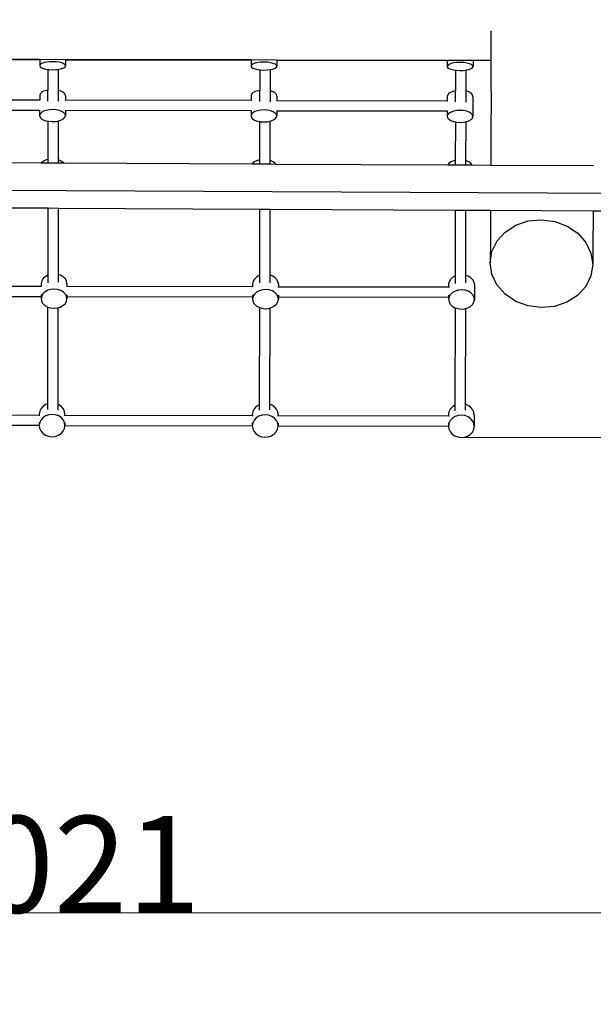
# Model space of a CAD drawing. Units: millimetres. Extents: x -3290 to 3571, y -16757 to -3064.
# Drawn here: x -316 to 573, y -15230 to -13704 of the extents above; entities that cross this region are included whole.
import ezdxf

# ---------------------------------------------------------------- set-up
doc = ezdxf.new("R2010")
doc.units = ezdxf.units.MM
doc.layers.add('Размеры', color=1, linetype='Continuous', lineweight=5)
doc.dimstyles.new('размеры Маф', dxfattribs={"dimtxt": 150, "dimasz": 50, "dimexe": 50, "dimexo": 0.0625, "dimgap": 0.09, "dimtad": 1, "dimdec": 0, "dimzin": 0, "dimdsep": 46, "dimtxsty": 'Standard', "dimblk": 'ARCHTICK', "dimcen": 0.09, "dimdle": 50, "dimclrd": 256, "dimclre": 256, "dimclrt": 256, "dimadec": 0, "dimazin": 0, "dimtfac": 1, "dimtdec": 0, "dimtix": 1, "dimtofl": 0, "dimtmove": 0, "dimatfit": 3, "dimfxl": 1, "dimtolj": 1, "dimtzin": 0, "dimlwd": -1, "dimlwe": -1, "dimarcsym": 1})

# ---------------------------------------------------------------- blocks, each defined once
blk = doc.blocks.new('_ArchTick')
at = {"color": 0, "linetype": 'ByBlock', "const_width": 0.15}
blk.add_lwpolyline([(-0.5, -0.5), (0.5, 0.5)], dxfattribs=at)
blk = doc.blocks.new('*D12')
at = {"layer": 'Defpoints', "color": 0, "transparency": 16777216}
for p in [(-208.4, -3113.5), (-263.7, -15848.9), (3521.2, -15848.9)]:
    blk.add_point(p, dxfattribs=at)
at = {"layer": 'Размеры', "transparency": 16777216}
for p, q in [((3521.2, -3063.5), (3521.2, -15898.9)), ((-208.4, -3113.5), (3571.2, -3113.5)), ((-263.6, -15848.9), (3571.2, -15848.9))]:
    blk.add_line(p, q, dxfattribs=at)
at = {"layer": 'Размеры', "transparency": 16777216, "xscale": 50, "yscale": 50, "zscale": 50}
for p, rotation in [((3521.2, -3113.5), 90), ((3521.2, -15848.9), 270)]:
    blk.add_blockref('_ArchTick', p, dxfattribs=dict(at, rotation=rotation))
at = {"layer": 'Размеры', "transparency": 16777216, "insert": (3446.1, -9481.2), "char_height": 150, "attachment_point": 5, "rotation": 90}
blk.add_mtext('\\A1;12735', dxfattribs=at)
blk = doc.blocks.new('*D13')
at = {"layer": 'Defpoints', "color": 0, "transparency": 16777216}
for p in [(-3240, -10783.4), (2712.6, -10783.4), (2712.6, -16706.6)]:
    blk.add_point(p, dxfattribs=at)
at = {"layer": 'Размеры', "transparency": 16777216}
for p, q in [((-3240, -10783.5), (-3240, -16756.6)), ((2712.6, -10783.5), (2712.6, -16756.6)), ((-3290, -16706.6), (2762.6, -16706.6))]:
    blk.add_line(p, q, dxfattribs=at)
at = {"layer": 'Размеры', "transparency": 16777216, "xscale": 50, "yscale": 50, "zscale": 50, "rotation": 180}
blk.add_blockref('_ArchTick', (-3240, -16706.6), dxfattribs=at)
at = {"layer": 'Размеры', "transparency": 16777216, "xscale": 50, "yscale": 50, "zscale": 50}
blk.add_blockref('_ArchTick', (2712.6, -16706.6), dxfattribs=at)
at = {"layer": 'Размеры', "transparency": 16777216, "insert": (-263.7, -16631.5), "char_height": 150, "attachment_point": 5}
blk.add_mtext('\\A1;5953', dxfattribs=at)
blk = doc.blocks.new('*D14')
at = {"layer": 'Defpoints', "color": 0, "transparency": 16777216}
for p in [(1247.2, -13052.4), (-1773.5, -13763.6), (1247.2, -15088)]:
    blk.add_point(p, dxfattribs=at)
at = {"layer": 'Размеры', "transparency": 16777216}
for p, q in [((1247.2, -13052.4), (1247.2, -15138)), ((-1773.5, -13763.7), (-1773.5, -15138)), ((-1823.5, -15088), (1297.2, -15088))]:
    blk.add_line(p, q, dxfattribs=at)
at = {"layer": 'Размеры', "transparency": 16777216, "xscale": 50, "yscale": 50, "zscale": 50, "rotation": 180}
blk.add_blockref('_ArchTick', (-1773.5, -15088), dxfattribs=at)
at = {"layer": 'Размеры', "transparency": 16777216, "xscale": 50, "yscale": 50, "zscale": 50}
blk.add_blockref('_ArchTick', (1247.2, -15088), dxfattribs=at)
at = {"layer": 'Размеры', "transparency": 16777216, "insert": (-263.2, -15013), "char_height": 150, "attachment_point": 5}
blk.add_mtext('\\A1;3021', dxfattribs=at)
blk = doc.blocks.new('*D15')
at = {"layer": 'Defpoints', "color": 0, "transparency": 16777216}
for p in [(374.9, -5615.6), (1772.9, -5615.6), (367.9, -14351.2)]:
    blk.add_point(p, dxfattribs=at)
at = {"layer": 'Размеры', "transparency": 16777216}
for p, q in [((1772.9, -14401.2), (1772.9, -5565.6)), ((374.9, -5615.6), (1822.9, -5615.6)), ((367.9, -14351.2), (1822.9, -14351.2))]:
    blk.add_line(p, q, dxfattribs=at)
at = {"layer": 'Размеры', "transparency": 16777216, "xscale": 50, "yscale": 50, "zscale": 50}
for p, rotation in [((1772.9, -5615.6), 90), ((1772.9, -14351.2), 270)]:
    blk.add_blockref('_ArchTick', p, dxfattribs=dict(at, rotation=rotation))
at = {"layer": 'Размеры', "transparency": 16777216, "insert": (1697.9, -9983.4), "char_height": 150, "attachment_point": 5, "rotation": 90}
blk.add_mtext('\\A1;8736', dxfattribs=at)

msp = doc.modelspace()

# ---------------------------------------------------------------- linework, layer by layer
for p, q in [((414, -13720.7), (414.1, -13726)), ((414.1, -13726), (414.2, -13761.4)), ((-285, -13765.4), (-550.5, -13765)), ((-285.1, -13766.1), (-550.4, -13765.6)), ((-285.1, -13766.1), (-285.2, -13774.8)), ((-285.1, -13765.7), (-285.1, -13766.1)), ((-245.3, -13765.5), (-285, -13765.4)), ((-270, -13768.9), (-274.8, -13769.5)), ((-264.8, -13768.7), (-270, -13768.9)), ((-259.6, -13769), (-264.8, -13768.7)), ((-254.8, -13769.6), (-259.6, -13769)), ((42.6, -13766), (-245.3, -13765.5)), ((-245.1, -13766.1), (-245.2, -13775.1)), ((-245.1, -13765.9), (-245.1, -13766.1)), ((42.4, -13766.7), (-245.1, -13766.1)), ((42.4, -13766.3), (42.4, -13766.7)), ((42.4, -13766.7), (42.4, -13775.4)), ((82.3, -13766.1), (42.6, -13766)), ((346.5, -13766.6), (82.3, -13766.1)), ((82.4, -13766.5), (82.4, -13766.7)), ((346.4, -13767.2), (82.4, -13766.7)), ((82.4, -13766.7), (82.4, -13775.7)), ((346.4, -13766.9), (346.4, -13767.2)), ((346.4, -13767.2), (346.4, -13775.9)), ((386.4, -13766.7), (346.5, -13766.6)), ((386.4, -13766.7), (386.4, -13776.2)), ((414.2, -13766.7), (386.4, -13766.7)), ((414.2, -13761.4), (414.2, -13766.7)), ((414.2, -13766.7), (414.2, -13796.9)), ((-284.4, -13773.2), (-285.2, -13774.8)), ((-285.2, -13774.8), (-284.6, -13776.4)), ((-284.6, -13776.4), (-282.7, -13777.9)), ((-282.3, -13771.7), (-284.4, -13773.2)), ((-282.7, -13777.9), (-279.6, -13779.2)), ((-279, -13770.4), (-282.3, -13771.7)), ((-279.6, -13779.2), (-275.5, -13780.2)), ((-274.8, -13769.5), (-279, -13770.4)), ((-275.5, -13780.2), (-272.4, -13780.6)), ((-272.4, -13780.6), (-272.5, -13812.6)), ((-272.4, -13780.6), (-270.7, -13780.9)), ((-270.7, -13780.9), (-265.5, -13781.1)), ((-265.5, -13781.1), (-260.3, -13781)), ((-260.3, -13781), (-256.4, -13780.5)), ((-256.4, -13780.5), (-256.5, -13813)), ((-256.4, -13780.5), (-255.5, -13780.4)), ((-255.5, -13780.4), (-251.3, -13779.4)), ((-250.8, -13770.6), (-254.8, -13769.6)), ((-251.3, -13779.4), (-248, -13778.2)), ((-247.7, -13771.9), (-250.8, -13770.6)), ((-248, -13778.2), (-245.9, -13776.7)), ((-245.7, -13773.5), (-247.7, -13771.9)), ((-245.9, -13776.7), (-245.2, -13775.1)), ((-245.2, -13775.1), (-245.7, -13773.5)), ((43.2, -13773.8), (42.4, -13775.4)), ((42.4, -13775.4), (43, -13777)), ((43, -13777), (44.9, -13778.5)), ((45.3, -13772.3), (43.2, -13773.8)), ((44.9, -13778.5), (48, -13779.8)), ((48.5, -13771), (45.3, -13772.3)), ((48, -13779.8), (52.1, -13780.8)), ((52.7, -13770.1), (48.5, -13771)), ((52.1, -13780.8), (55.9, -13781.3)), ((57.6, -13769.5), (52.7, -13770.1)), ((55.9, -13781.3), (55.8, -13813.1)), ((55.9, -13781.3), (56.9, -13781.5)), ((56.9, -13781.5), (62.1, -13781.7)), ((62.8, -13769.3), (57.6, -13769.5)), ((62.1, -13781.7), (67.3, -13781.5)), ((68, -13769.5), (62.8, -13769.3)), ((67.3, -13781.5), (71.9, -13781)), ((72.7, -13770.2), (68, -13769.5)), ((71.9, -13781), (71.8, -13813.7)), ((71.9, -13781), (72.1, -13781)), ((72.1, -13781), (76.3, -13780)), ((76.8, -13771.2), (72.7, -13770.2)), ((76.3, -13780), (79.6, -13778.7)), ((79.9, -13772.5), (76.8, -13771.2)), ((79.6, -13778.7), (81.7, -13777.3)), ((81.8, -13774), (79.9, -13772.5)), ((81.7, -13777.3), (82.4, -13775.7)), ((82.4, -13775.7), (81.8, -13774)), ((347.1, -13774.3), (346.4, -13775.9)), ((346.4, -13775.9), (347, -13777.5)), ((347, -13777.5), (348.9, -13779)), ((349.2, -13772.8), (347.1, -13774.3)), ((348.9, -13779), (352, -13780.4)), ((352.5, -13771.6), (349.2, -13772.8)), ((352, -13780.4), (356.1, -13781.4)), ((356.7, -13770.6), (352.5, -13771.6)), ((356.1, -13781.4), (359.1, -13781.8)), ((361.5, -13770), (356.7, -13770.6)), ((359.1, -13781.8), (360.8, -13782)), ((359.1, -13781.8), (359.1, -13813.8)), ((360.8, -13782), (366, -13782.3)), ((366.7, -13769.9), (361.5, -13770)), ((366, -13782.3), (371.2, -13782.1)), ((371.9, -13770.1), (366.7, -13769.9)), ((371.2, -13782.1), (375.1, -13781.6)), ((376.7, -13770.8), (371.9, -13770.1)), ((375.1, -13781.6), (376, -13781.5)), ((375.1, -13781.6), (375.1, -13814.1)), ((376, -13781.5), (380.2, -13780.6)), ((380.8, -13771.8), (376.7, -13770.8)), ((380.2, -13780.6), (383.5, -13779.3)), ((383.9, -13773.1), (380.8, -13771.8)), ((383.5, -13779.3), (385.6, -13777.8)), ((385.8, -13774.6), (383.9, -13773.1)), ((385.6, -13777.8), (386.4, -13776.2)), ((386.4, -13776.2), (385.8, -13774.6)), ((414.2, -13796.9), (414.3, -13832.5)), ((-279.1, -13814.5), (-282.4, -13816.4)), ((-274.9, -13813.1), (-279.1, -13814.5)), ((-272.5, -13812.6), (-274.9, -13813.1)), ((-272.5, -13829.8), (-272.5, -13812.6)), ((-254.9, -13813.3), (-256.5, -13813)), ((-256.5, -13813), (-256.5, -13830)), ((-250.8, -13814.8), (-254.9, -13813.3)), ((-247.7, -13816.8), (-250.8, -13814.8)), ((52.7, -13813.7), (48.5, -13815.1)), ((55.8, -13813.1), (52.7, -13813.7)), ((55.8, -13830.3), (55.8, -13813.1)), ((72.7, -13813.9), (71.8, -13813.7)), ((71.8, -13813.7), (71.8, -13830.7)), ((76.7, -13815.4), (72.7, -13813.9)), ((356.6, -13814.2), (352.4, -13815.7)), ((359.1, -13813.8), (356.6, -13814.2)), ((359, -13830.9), (359.1, -13813.8)), ((375.1, -13814.1), (375, -13831.2)), ((376.6, -13814.4), (375.1, -13814.1)), ((380.7, -13815.9), (376.6, -13814.4)), ((-285.2, -13828.4), (-550.5, -13827.9)), ((-284.5, -13818.6), (-285.2, -13821)), ((-285.2, -13821), (-285.2, -13828.4)), ((-284.6, -13828.4), (-285.2, -13828.4)), ((-282.4, -13816.4), (-284.5, -13818.6)), ((-245.8, -13819), (-247.7, -13816.8)), ((-245.2, -13821.4), (-245.8, -13819)), ((-245.3, -13828.5), (-245.8, -13828.5)), ((-245.2, -13821.4), (-245.3, -13828.5)), ((42.3, -13829), (-245.3, -13828.5)), ((43.1, -13819.2), (42.3, -13821.6)), ((42.3, -13821.6), (42.3, -13829)), ((43, -13829), (42.3, -13829)), ((45.2, -13817), (43.1, -13819.2)), ((48.5, -13815.1), (45.2, -13817)), ((79.8, -13817.4), (76.7, -13815.4)), ((81.8, -13819.6), (79.8, -13817.4)), ((82.3, -13822), (81.8, -13819.6)), ((82.3, -13829.1), (81.8, -13829.1)), ((82.3, -13822), (82.3, -13829.1)), ((346.3, -13829.6), (82.3, -13829.1)), ((347.1, -13819.8), (346.3, -13822.2)), ((346.3, -13822.2), (346.3, -13829.6)), ((346.9, -13829.6), (346.3, -13829.6)), ((349.1, -13817.6), (347.1, -13819.8)), ((352.4, -13815.7), (349.1, -13817.6)), ((383.8, -13817.9), (380.7, -13815.9)), ((385.7, -13820.2), (383.8, -13817.9)), ((386.3, -13822.6), (385.7, -13820.2)), ((386.3, -13822.6), (386.2, -13853.6)), ((-285.3, -13844.4), (-550.5, -13843.9)), ((-285.3, -13843.6), (-285.3, -13844.4)), ((-285.3, -13844.4), (-285.3, -13852)), ((-279.2, -13845.5), (-282.4, -13847.4)), ((-275, -13844.1), (-279.2, -13845.5)), ((-270.1, -13843.2), (-275, -13844.1)), ((-264.9, -13842.9), (-270.1, -13843.2)), ((-259.8, -13843.3), (-264.9, -13842.9)), ((-255, -13844.3), (-259.8, -13843.3)), ((-250.9, -13845.8), (-255, -13844.3)), ((-245.3, -13843.9), (-245.3, -13844.5)), ((42.3, -13845), (-245.3, -13844.5)), ((-245.3, -13844.5), (-245.3, -13852.4)), ((42.3, -13844.2), (42.3, -13845)), ((42.3, -13845), (42.3, -13852.6)), ((52.6, -13844.7), (48.4, -13846.1)), ((57.5, -13843.8), (52.6, -13844.7)), ((62.7, -13843.5), (57.5, -13843.8)), ((67.8, -13843.9), (62.7, -13843.5)), ((72.6, -13844.9), (67.8, -13843.9)), ((76.7, -13846.4), (72.6, -13844.9)), ((82.3, -13844.5), (82.3, -13845.1)), ((346.2, -13845.6), (82.3, -13845.1)), ((82.3, -13845.1), (82.3, -13853)), ((346.2, -13844.7), (346.2, -13845.6)), ((346.2, -13845.6), (346.2, -13853.2)), ((356.5, -13845.2), (352.3, -13846.7)), ((361.4, -13844.3), (356.5, -13845.2)), ((366.6, -13844.1), (361.4, -13844.3)), ((371.8, -13844.4), (366.6, -13844.1)), ((376.5, -13845.4), (371.8, -13844.4)), ((380.6, -13846.9), (376.5, -13845.4)), ((414.3, -13832.5), (414.2, -13868.1)), ((-284.5, -13849.6), (-285.3, -13852)), ((-285.3, -13852), (-284.7, -13854.4)), ((-284.7, -13854.4), (-282.8, -13856.7)), ((-282.4, -13847.4), (-284.5, -13849.6)), ((-282.8, -13856.7), (-279.7, -13858.7)), ((-279.7, -13858.7), (-275.6, -13860.2)), ((-275.6, -13860.2), (-272.5, -13860.8)), ((-272.5, -13860.8), (-272.7, -13920.4)), ((-272.5, -13860.8), (-270.8, -13861.1)), ((-260.5, -13861.3), (-256.8, -13860.6)), ((-256.8, -13860.6), (-256.5, -13860.5)), ((-256.5, -13860.5), (-256.7, -13920.8)), ((-256.5, -13860.5), (-255.6, -13860.4)), ((-255.6, -13860.4), (-251.4, -13858.9)), ((-251.4, -13858.9), (-248.2, -13857)), ((-247.8, -13847.7), (-250.9, -13845.8)), ((-248.2, -13857), (-246.1, -13854.8)), ((-245.9, -13850), (-247.8, -13847.7)), ((-246.1, -13854.8), (-245.3, -13852.4)), ((-245.3, -13852.4), (-245.9, -13850)), ((43.1, -13850.2), (42.3, -13852.6)), ((42.3, -13852.6), (42.9, -13855)), ((42.9, -13855), (44.8, -13857.3)), ((45.2, -13848), (43.1, -13850.2)), ((44.8, -13857.3), (47.9, -13859.2)), ((48.4, -13846.1), (45.2, -13848)), ((47.9, -13859.2), (52, -13860.8)), ((52, -13860.8), (55.7, -13861.5)), ((72, -13861), (76.2, -13859.5)), ((76.2, -13859.5), (79.4, -13857.6)), ((79.8, -13848.3), (76.7, -13846.4)), ((79.4, -13857.6), (81.5, -13855.4)), ((81.7, -13850.6), (79.8, -13848.3)), ((81.5, -13855.4), (82.3, -13853)), ((82.3, -13853), (81.7, -13850.6)), ((347, -13850.8), (346.2, -13853.2)), ((346.2, -13853.2), (346.8, -13855.6)), ((346.8, -13855.6), (348.7, -13857.8)), ((349.1, -13848.5), (347, -13850.8)), ((348.7, -13857.8), (351.8, -13859.8)), ((352.3, -13846.7), (349.1, -13848.5)), ((351.8, -13859.8), (355.9, -13861.3)), ((375.9, -13861.5), (380.1, -13860.1)), ((380.1, -13860.1), (383.4, -13858.2)), ((383.7, -13848.9), (380.6, -13846.9)), ((383.4, -13858.2), (385.4, -13856)), ((385.6, -13851.2), (383.7, -13848.9)), ((385.4, -13856), (386.2, -13853.6)), ((386.2, -13853.6), (385.6, -13851.2)), ((-270.8, -13861.1), (-265.7, -13861.5)), ((-265.7, -13861.5), (-260.5, -13861.3)), ((55.7, -13861.5), (55.6, -13920.8)), ((55.7, -13861.5), (56, -13861.6)), ((56, -13861.6), (56.8, -13861.7)), ((56.8, -13861.7), (61.9, -13862.1)), ((61.9, -13862.1), (67.1, -13861.8)), ((67.1, -13861.8), (71.5, -13861.1)), ((71.5, -13861.1), (71.7, -13861)), ((71.7, -13861), (71.6, -13921.6)), ((71.7, -13861), (72, -13861)), ((355.9, -13861.3), (359, -13861.9)), ((359, -13861.9), (358.9, -13921.5)), ((359, -13861.9), (360.7, -13862.3)), ((360.7, -13862.3), (365.9, -13862.7)), ((365.9, -13862.7), (371, -13862.4)), ((371, -13862.4), (375, -13861.7)), ((375, -13861.7), (374.9, -13922)), ((375, -13861.7), (375.9, -13861.5)), ((414.2, -13868.1), (414.1, -13903.7)), ((414.1, -13903.7), (414, -13929.4)), ((-275.1, -13921), (-279.3, -13923)), ((-272.7, -13920.4), (-275.1, -13921)), ((-272.7, -13920.4), (-272.7, -13926)), ((-255.1, -13921.3), (-256.7, -13920.8)), ((-256.7, -13920.8), (-256.7, -13926)), ((-251, -13923.4), (-255.1, -13921.3)), ((52.5, -13921.6), (48.3, -13923.6)), ((55.6, -13920.8), (52.5, -13921.6)), ((55.6, -13920.8), (55.6, -13927.6)), ((72.5, -13921.9), (71.6, -13921.6)), ((71.6, -13921.6), (71.6, -13927.7)), ((76.6, -13923.9), (72.5, -13921.9)), ((358.9, -13921.5), (356.4, -13922.1)), ((358.9, -13921.5), (358.9, -13929.2)), ((-282.8, -13925.9), (-554.3, -13924.5)), ((-282.6, -13925.6), (-282.8, -13925.9)), ((-272.7, -13926), (-282.8, -13925.9)), ((-279.3, -13923), (-282.6, -13925.6)), ((-256.7, -13926), (-272.7, -13926)), ((-247.9, -13926.1), (-256.7, -13926)), ((-247.9, -13926), (-251, -13923.4)), ((-247.9, -13926.1), (-247.9, -13926)), ((44.1, -13927.6), (-247.9, -13926.1)), ((45, -13926.2), (44.1, -13927.6)), ((55.6, -13927.6), (44.1, -13927.6)), ((48.3, -13923.6), (45, -13926.2)), ((71.6, -13927.7), (55.6, -13927.6)), ((80.3, -13927.8), (71.6, -13927.7)), ((79.7, -13926.6), (76.6, -13923.9)), ((80.3, -13927.8), (79.7, -13926.6)), ((347.3, -13929.1), (80.3, -13927.8)), ((349, -13926.7), (347.3, -13929.1)), ((358.9, -13929.2), (347.3, -13929.1)), ((352.2, -13924.1), (349, -13926.7)), ((356.4, -13922.1), (352.2, -13924.1)), ((374.9, -13929.2), (358.9, -13929.2)), ((376.4, -13922.4), (374.9, -13922)), ((374.9, -13922), (374.9, -13929.2)), ((384.9, -13929.3), (374.9, -13929.2)), ((380.5, -13924.5), (376.4, -13922.4)), ((383.6, -13927.2), (380.5, -13924.5)), ((384.9, -13929.3), (383.6, -13927.2)), ((414, -13929.4), (384.9, -13929.3)), ((573.1, -13930.2), (414, -13929.4)), ((1151, -13975.8), (-1675, -13961.5)), ((-272.1, -13995.9), (-561.3, -13994.5)), ((-272.3, -14099.6), (-272.1, -13995.9)), ((-256.1, -13996), (-272.1, -13995.9)), ((-256.3, -14098.8), (-256.1, -13996)), ((56.1, -13997.6), (-256.1, -13996)), ((56, -14100), (56.1, -13997.6)), ((72.1, -13997.7), (56.1, -13997.6)), ((72, -14099.6), (72.1, -13997.7)), ((359.4, -13999.1), (72.1, -13997.7)), ((359.2, -14100.7), (359.4, -13999.1)), ((375.4, -13999.2), (359.4, -13999.1)), ((375.2, -14099.9), (375.4, -13999.2)), ((413.6, -13999.4), (375.4, -13999.2)), ((413.5, -14010.1), (413.2, -14045.4)), ((413.6, -13999.4), (413.5, -14010.1)), ((572.6, -14000.2), (413.6, -13999.4)), ((572.6, -14012.1), (572.3, -14047.7)), ((572.6, -14000.2), (572.6, -14012.1)), ((1043.4, -14002.6), (572.6, -14000.2)), ((436.2, -14032.7), (452.7, -14022.1)), ((452.7, -14022.1), (471.9, -14015.6)), ((471.9, -14015.6), (492.5, -14013.6)), ((492.5, -14013.6), (513.1, -14016.3)), ((513.1, -14016.3), (532.2, -14023.4)), ((532.2, -14023.4), (548.7, -14034.5)), ((423.6, -14046.6), (436.2, -14032.7)), ((548.7, -14034.5), (561.3, -14048.8)), ((413.2, -14045.4), (412.9, -14080.5)), ((415.6, -14062.9), (423.6, -14046.6)), ((561.3, -14048.8), (569.2, -14065.4)), ((572.3, -14047.7), (571.9, -14083.1)), ((412.9, -14080.5), (415.6, -14062.9)), ((569.2, -14065.4), (571.9, -14083.1)), ((415.6, -14098.2), (412.9, -14080.5)), ((571.9, -14083.1), (569.2, -14100.7)), ((-280, -14105), (-282.1, -14108.6)), ((-276.8, -14102), (-280, -14105)), ((-272.6, -14099.7), (-276.8, -14102)), ((-272.3, -14099.6), (-272.6, -14099.7)), ((-272.3, -14111.3), (-272.3, -14099.6)), ((-252.6, -14100), (-256.3, -14098.8)), ((-256.3, -14110.5), (-256.3, -14098.8)), ((-248.5, -14102.4), (-252.6, -14100)), ((-245.4, -14105.5), (-248.5, -14102.4)), ((50.8, -14102.6), (47.6, -14105.6)), ((55, -14100.3), (50.8, -14102.6)), ((56, -14100), (55, -14100.3)), ((55.9, -14111.7), (56, -14100)), ((71.9, -14111.3), (72, -14099.6)), ((75, -14100.6), (72, -14099.6)), ((79.1, -14103), (75, -14100.6)), ((82.2, -14106.1), (79.1, -14103)), ((354.8, -14103.1), (351.5, -14106.1)), ((359, -14100.8), (354.8, -14103.1)), ((359.2, -14100.7), (359, -14100.8)), ((359.2, -14112.5), (359.2, -14100.7)), ((379, -14101.1), (375.2, -14099.9)), ((375.2, -14111.6), (375.2, -14099.9)), ((383, -14103.5), (379, -14101.1)), ((386.1, -14106.7), (383, -14103.5)), ((423.5, -14114.8), (415.6, -14098.2)), ((569.2, -14100.7), (561.2, -14117)), ((-548.1, -14116.3), (-282.9, -14116.8)), ((-282.1, -14108.6), (-282.9, -14112.4)), ((-282.9, -14112.4), (-282.9, -14116.8)), ((-282.9, -14116.8), (-282.2, -14116.8)), ((-243.5, -14109.1), (-245.4, -14105.5)), ((-243.6, -14116.9), (-242.9, -14116.9)), ((-242.9, -14113), (-243.5, -14109.1)), ((-242.9, -14113), (-242.9, -14116.9)), ((-242.9, -14116.9), (44.7, -14117.4)), ((45.5, -14109.1), (44.7, -14113)), ((44.7, -14113), (44.7, -14117.4)), ((44.7, -14117.4), (45.4, -14117.4)), ((47.6, -14105.6), (45.5, -14109.1)), ((84.1, -14109.7), (82.2, -14106.1)), ((84, -14117.5), (84.7, -14117.5)), ((84.7, -14113.6), (84.1, -14109.7)), ((84.7, -14113.6), (84.7, -14117.5)), ((84.7, -14117.5), (348.6, -14117.9)), ((349.4, -14109.7), (348.6, -14113.5)), ((348.6, -14113.5), (348.6, -14117.9)), ((348.6, -14117.9), (349.3, -14118)), ((351.5, -14106.1), (349.4, -14109.7)), ((388.1, -14110.3), (386.1, -14106.7)), ((388.6, -14114.1), (388.1, -14110.3)), ((388.6, -14114.1), (388.6, -14137.6)), ((436.1, -14129.1), (423.5, -14114.8)), ((561.2, -14117), (548.5, -14130.9)), ((-548.1, -14132.3), (-282.9, -14132.8)), ((-282.9, -14129.4), (-282.9, -14132.8)), ((-282.1, -14132), (-282.9, -14135.8)), ((-282.9, -14132.8), (-282.9, -14135.8)), ((-280.1, -14128.4), (-282.1, -14132)), ((-276.8, -14125.4), (-280.1, -14128.4)), ((-272.6, -14123.1), (-276.8, -14125.4)), ((-267.7, -14121.7), (-272.6, -14123.1)), ((-262.5, -14121.2), (-267.7, -14121.7)), ((-257.4, -14121.8), (-262.5, -14121.2)), ((-252.6, -14123.4), (-257.4, -14121.8)), ((-248.5, -14125.8), (-252.6, -14123.4)), ((-245.4, -14128.9), (-248.5, -14125.8)), ((-243.5, -14132.6), (-245.4, -14128.9)), ((-242.9, -14136.4), (-243.5, -14132.6)), ((-242.9, -14130), (-242.9, -14132.9)), ((-242.9, -14132.9), (44.7, -14133.4)), ((-242.9, -14132.9), (-242.9, -14136.4)), ((44.7, -14130), (44.7, -14133.4)), ((45.4, -14132.6), (44.7, -14136.4)), ((44.7, -14133.4), (44.7, -14136.4)), ((47.5, -14129), (45.4, -14132.6)), ((50.8, -14126), (47.5, -14129)), ((55, -14123.7), (50.8, -14126)), ((59.9, -14122.3), (55, -14123.7)), ((65, -14121.8), (59.9, -14122.3)), ((70.2, -14122.4), (65, -14121.8)), ((75, -14124), (70.2, -14122.4)), ((79.1, -14126.4), (75, -14124)), ((82.2, -14129.5), (79.1, -14126.4)), ((84.1, -14133.1), (82.2, -14129.5)), ((84.7, -14137), (84.1, -14133.1)), ((84.7, -14130.6), (84.7, -14133.4)), ((84.7, -14133.4), (348.6, -14133.9)), ((84.7, -14133.4), (84.7, -14137)), ((348.6, -14130.5), (348.6, -14133.9)), ((349.4, -14133.1), (348.6, -14137)), ((348.6, -14133.9), (348.6, -14137)), ((351.5, -14129.6), (349.4, -14133.1)), ((354.7, -14126.5), (351.5, -14129.6)), ((358.9, -14124.2), (354.7, -14126.5)), ((363.8, -14122.8), (358.9, -14124.2)), ((369, -14122.4), (363.8, -14122.8)), ((374.1, -14123), (369, -14122.4)), ((378.9, -14124.5), (374.1, -14123)), ((383, -14127), (378.9, -14124.5)), ((386.1, -14130.1), (383, -14127)), ((388, -14133.7), (386.1, -14130.1)), ((388.6, -14137.6), (388, -14133.7)), ((452.5, -14140.2), (436.1, -14129.1)), ((548.5, -14130.9), (532, -14141.5)), ((-282.9, -14135.8), (-282.3, -14139.7)), ((-282.3, -14139.7), (-280.4, -14143.3)), ((-280.4, -14143.3), (-277.3, -14146.4)), ((-277.3, -14146.4), (-273.2, -14148.8)), ((-273.2, -14148.8), (-272.4, -14149.1)), ((-272.7, -14299.1), (-272.4, -14149.1)), ((-272.4, -14149.1), (-268.5, -14150.4)), ((-268.5, -14150.4), (-263.3, -14151)), ((-263.3, -14151), (-258.1, -14150.5)), ((-258.1, -14150.5), (-256.4, -14150)), ((-256.7, -14300), (-256.4, -14150)), ((-256.4, -14150), (-253.3, -14149.1)), ((-253.3, -14149.1), (-249.1, -14146.8)), ((-249.1, -14146.8), (-245.8, -14143.8)), ((-245.8, -14143.8), (-243.7, -14140.2)), ((-243.7, -14140.2), (-242.9, -14136.4)), ((44.7, -14136.4), (45.2, -14140.3)), ((45.2, -14140.3), (47.2, -14143.9)), ((47.2, -14143.9), (50.3, -14147)), ((50.3, -14147), (54.3, -14149.4)), ((54.3, -14149.4), (55.9, -14149.9)), ((55.6, -14300.4), (55.9, -14149.9)), ((55.9, -14149.9), (59.1, -14151)), ((69.5, -14151.1), (71.9, -14150.4)), ((71.6, -14299.8), (71.9, -14150.4)), ((71.9, -14150.4), (74.3, -14149.7)), ((74.3, -14149.7), (78.5, -14147.4)), ((78.5, -14147.4), (81.8, -14144.4)), ((81.8, -14144.4), (83.9, -14140.8)), ((83.9, -14140.8), (84.7, -14137)), ((348.6, -14137), (349.2, -14140.8)), ((349.2, -14140.8), (351.1, -14144.4)), ((351.1, -14144.4), (354.2, -14147.6)), ((354.2, -14147.6), (358.3, -14150)), ((358.3, -14150), (359.1, -14150.3)), ((358.9, -14301.1), (359.1, -14150.3)), ((359.1, -14150.3), (363.1, -14151.5)), ((375.1, -14151.2), (378.3, -14150.3)), ((378.3, -14150.3), (382.5, -14148)), ((382.5, -14148), (385.7, -14144.9)), ((385.7, -14144.9), (387.8, -14141.4)), ((387.8, -14141.4), (388.6, -14137.6)), ((471.7, -14147.3), (452.5, -14140.2)), ((492.3, -14149.9), (471.7, -14147.3)), ((512.9, -14148), (492.3, -14149.9)), ((532, -14141.5), (512.9, -14148)), ((59.1, -14151), (64.3, -14151.6)), ((64.3, -14151.6), (69.5, -14151.1)), ((363.1, -14151.5), (368.2, -14152.1)), ((368.2, -14152.1), (373.4, -14151.7)), ((373.4, -14151.7), (375.1, -14151.2)), ((374.9, -14300.1), (375.1, -14151.2)), ((-279.8, -14302.8), (-283.1, -14306.3)), ((-275.6, -14300.1), (-279.8, -14302.8)), ((-272.7, -14299.1), (-275.6, -14300.1)), ((-272.7, -14307.8), (-272.7, -14299.1)), ((-255.6, -14300.4), (-256.7, -14300)), ((-256.7, -14308.8), (-256.7, -14300)), ((-251.6, -14303.2), (-255.6, -14300.4)), ((-248.5, -14306.9), (-251.6, -14303.2)), ((50.5, -14303.4), (47.2, -14306.9)), ((54.7, -14300.7), (50.5, -14303.4)), ((55.6, -14300.4), (54.7, -14300.7)), ((55.6, -14309.1), (55.6, -14300.4)), ((74.7, -14301), (71.6, -14299.8)), ((71.6, -14308.6), (71.6, -14299.8)), ((78.7, -14303.8), (74.7, -14301)), ((358.6, -14301.2), (354.4, -14303.9)), ((358.9, -14301.1), (358.6, -14301.2)), ((358.8, -14309.9), (358.9, -14301.1)), ((374.8, -14308.9), (374.9, -14300.1)), ((378.6, -14301.6), (374.9, -14300.1)), ((382.7, -14304.4), (378.6, -14301.6)), ((-548.5, -14316), (-286, -14316.4)), ((-285.2, -14310.4), (-286, -14314.9)), ((-286, -14314.9), (-286, -14316.4)), ((-286, -14316.4), (-284.8, -14316.4)), ((-283.1, -14306.3), (-285.2, -14310.4)), ((-275.7, -14317.5), (-279.9, -14320.2)), ((-270.8, -14315.9), (-275.7, -14317.5)), ((-265.6, -14315.4), (-270.8, -14315.9)), ((-260.5, -14316), (-265.6, -14315.4)), ((-255.7, -14317.9), (-260.5, -14316)), ((-251.6, -14320.7), (-255.7, -14317.9)), ((-246.6, -14311.1), (-248.5, -14306.9)), ((-247.2, -14316.5), (-246, -14316.5)), ((-246, -14315.6), (-246.6, -14311.1)), ((-246, -14315.6), (-246, -14316.5)), ((-246, -14316.5), (44.3, -14317)), ((45.1, -14311), (44.3, -14315.5)), ((44.3, -14315.5), (44.3, -14317)), ((44.3, -14317), (45.5, -14317)), ((47.2, -14306.9), (45.1, -14311)), ((54.6, -14318.1), (50.4, -14320.8)), ((59.5, -14316.5), (54.6, -14318.1)), ((64.7, -14316), (59.5, -14316.5)), ((69.9, -14316.6), (64.7, -14316)), ((74.6, -14318.5), (69.9, -14316.6)), ((78.7, -14321.3), (74.6, -14318.5)), ((81.8, -14307.5), (78.7, -14303.8)), ((83.8, -14311.7), (81.8, -14307.5)), ((83.1, -14317.1), (84.3, -14317.1)), ((84.3, -14316.2), (83.8, -14311.7)), ((84.3, -14316.2), (84.3, -14317.1)), ((84.3, -14317.1), (348.3, -14317.6)), ((349.1, -14311.6), (348.3, -14316.1)), ((348.3, -14316.1), (348.3, -14317.6)), ((348.3, -14317.6), (349.4, -14317.6)), ((351.1, -14307.4), (349.1, -14311.6)), ((354.4, -14303.9), (351.1, -14307.4)), ((358.6, -14318.7), (354.4, -14321.4)), ((363.4, -14317), (358.6, -14318.7)), ((368.6, -14316.5), (363.4, -14317)), ((373.8, -14317.2), (368.6, -14316.5)), ((378.6, -14319), (373.8, -14317.2)), ((385.8, -14308), (382.7, -14304.4)), ((387.7, -14312.2), (385.8, -14308)), ((388.3, -14316.7), (387.7, -14312.2)), ((388.3, -14316.7), (388.2, -14334.2)), ((-548.5, -14332), (-286, -14332.4)), ((-286, -14327.6), (-286, -14332.4)), ((-285.2, -14327.9), (-286, -14332.4)), ((-286, -14332.4), (-286, -14332.4)), ((-286, -14332.4), (-285.4, -14336.9)), ((-283.1, -14323.7), (-285.2, -14327.9)), ((-279.9, -14320.2), (-283.1, -14323.7)), ((-248.5, -14324.3), (-251.6, -14320.7)), ((-246.6, -14328.5), (-248.5, -14324.3)), ((-246.8, -14337.5), (-246, -14333)), ((-246, -14333), (-246.6, -14328.5)), ((-246, -14328.3), (-246, -14332.5)), ((-246, -14332.5), (44.3, -14333)), ((-246, -14332.5), (-246, -14333)), ((44.3, -14328.2), (44.3, -14333)), ((45.1, -14328.5), (44.3, -14333)), ((44.3, -14333), (44.3, -14333)), ((44.3, -14333), (44.9, -14337.5)), ((47.2, -14324.3), (45.1, -14328.5)), ((50.4, -14320.8), (47.2, -14324.3)), ((81.8, -14324.9), (78.7, -14321.3)), ((83.7, -14329.1), (81.8, -14324.9)), ((83.5, -14338.1), (84.3, -14333.6)), ((84.3, -14333.6), (83.7, -14329.1)), ((84.3, -14328.9), (84.3, -14333.1)), ((84.3, -14333.1), (348.3, -14333.6)), ((84.3, -14333.1), (84.3, -14333.6)), ((348.3, -14328.7), (348.2, -14333.5)), ((349, -14329), (348.2, -14333.5)), ((348.2, -14333.5), (348.3, -14333.6)), ((348.3, -14333.6), (348.8, -14338)), ((351.1, -14324.9), (349, -14329)), ((354.4, -14321.4), (351.1, -14324.9)), ((382.7, -14321.8), (378.6, -14319)), ((385.7, -14325.5), (382.7, -14321.8)), ((387.7, -14329.7), (385.7, -14325.5)), ((388.2, -14334.2), (387.7, -14329.7)), ((-285.4, -14336.9), (-283.5, -14341.1)), ((-283.5, -14341.1), (-280.4, -14344.7)), ((-280.4, -14344.7), (-276.3, -14347.5)), ((-276.3, -14347.5), (-271.5, -14349.4)), ((-261.2, -14349.5), (-256.3, -14347.9)), ((-256.3, -14347.9), (-252.1, -14345.2)), ((-252.1, -14345.2), (-248.9, -14341.7)), ((-248.9, -14341.7), (-246.8, -14337.5)), ((44.9, -14337.5), (46.8, -14341.7)), ((46.8, -14341.7), (49.9, -14345.3)), ((49.9, -14345.3), (54, -14348.1)), ((54, -14348.1), (58.8, -14350)), ((69.1, -14350.1), (74, -14348.5)), ((74, -14348.5), (78.2, -14345.8)), ((78.2, -14345.8), (81.4, -14342.3)), ((81.4, -14342.3), (83.5, -14338.1)), ((348.8, -14338), (350.7, -14342.2)), ((350.7, -14342.2), (353.8, -14345.9)), ((353.8, -14345.9), (357.9, -14348.7)), ((357.9, -14348.7), (362.7, -14350.5)), ((373, -14350.7), (377.9, -14349)), ((377.9, -14349), (382.1, -14346.4)), ((382.1, -14346.4), (385.4, -14342.8)), ((385.4, -14342.8), (387.5, -14338.7)), ((387.5, -14338.7), (388.2, -14334.2)), ((-271.5, -14349.4), (-266.4, -14350)), ((-266.4, -14350), (-261.2, -14349.5)), ((58.8, -14350), (63.9, -14350.6)), ((63.9, -14350.6), (69.1, -14350.1)), ((362.7, -14350.5), (367.9, -14351.2)), ((367.9, -14351.2), (373, -14350.7))]:
    msp.add_line(p, q)

# ---------------------------------------------------------------- dimensions: what is measured, and where the dimension line sits
at = {"layer": 'Размеры'}
for base, p1, p2, picture, middle in [((3521.2, -15848.9), (-208.4, -3113.5), (-263.7, -15848.9), '*D12', (3446.1, -9481.2)), ((1772.9, -5615.6), (367.9, -14351.2), (374.9, -5615.6), '*D15', (1697.9, -9983.4))]:
    dim = msp.add_linear_dim(base=base, p1=p1, p2=p2, angle=90, dimstyle='размеры Маф', dxfattribs=at)
    dim.commit()
    dim.dimension.update_dxf_attribs({"geometry": picture, "text_midpoint": middle})
for base, p1, p2, picture, middle in [((2712.6, -16706.6), (-3240, -10783.4), (2712.6, -10783.4), '*D13', (-263.7, -16631.5)), ((1247.2, -15088), (-1773.5, -13763.6), (1247.2, -13052.4), '*D14', (-263.2, -15013))]:
    dim = msp.add_linear_dim(base=base, p1=p1, p2=p2, dimstyle='размеры Маф', dxfattribs=at)
    dim.commit()
    dim.dimension.update_dxf_attribs({"geometry": picture, "text_midpoint": middle})

doc.saveas('drawing.dxf')
